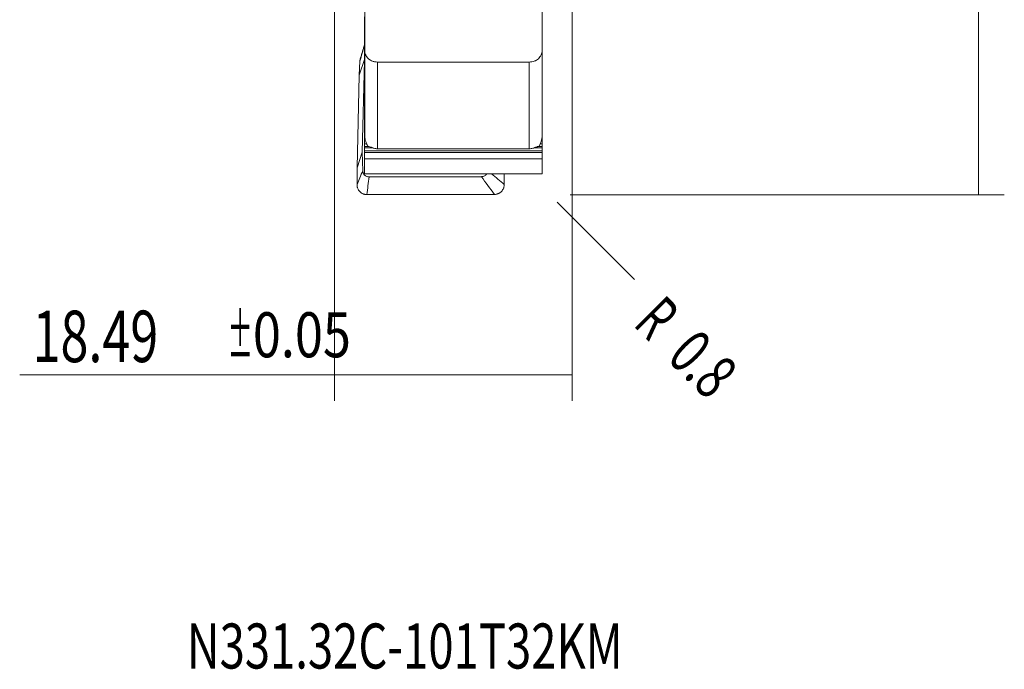
# Model space of a CAD drawing. Units: millimetres. Extents: x -37 to 52, y -88 to 60.
# Drawn here: x -24 to 52, y -88 to -37 of the extents above; entities that cross this region are included whole.
import ezdxf

# ---------------------------------------------------------------- set-up
doc = ezdxf.new("R2010")
doc.units = ezdxf.units.MM
for name, color, linetype in [('1', 4, 'CONTINUOUS'), ('2', 7, 'CONTINUOUS'), ('SK2', 7, 'CONTINUOUS'), ('SK6', 5, 'CONTINUOUS')]:
    doc.layers.add(name, color=color, linetype=linetype)
doc.styles.add('iso_b_vert', font='simplex.shx')
doc.dimstyles.get("Standard").update_dxf_attribs({"dimtxt": 0.18, "dimasz": 0.18, "dimexe": 0.18, "dimexo": 0.0625, "dimgap": 0.09, "dimtad": 1, "dimzin": 0, "dimdsep": 52, "dimtxsty": 'Standard', "dimcen": 0.09, "dimadec": 0, "dimazin": 0, "dimtfac": 1, "dimtdec": 4, "dimtofl": 0, "dimtmove": 0, "dimatfit": 3, "dimfxl": 1, "dimtolj": 1, "dimtzin": 0, "dimarcsym": 0})

# ---------------------------------------------------------------- blocks, each defined once
blk = doc.blocks.new('DimnDraft3D1')
at = {"layer": 'SK2', "lineweight": 13}
blk.add_line((17.312643, -51.366393), (23.32305, -57.3768), dxfattribs=at)
blk.add_solid([(17.312643, -51.366393), (20.113338, -53.515442), (19.461694, -54.167091), (17.312643, -51.366393)], dxfattribs=at)
at = {"layer": 'SK2', "lineweight": 13, "char_height": 3.5, "attachment_point": 7, "rotation": 315, "line_spacing_factor": 1.084337, "style": 'iso_b_vert'}
for s, insert in [('\\W0.6380;R', (23.146273, -60.912334)), ('\\W0.7121;0.8', (25.751404, -63.517464))]:
    blk.add_mtext(s, dxfattribs=dict(at, insert=insert))
blk = doc.blocks.new('DimnDraft3D2')
at = {"layer": '2', "lineweight": 13}
for p, q in [((18.33375, 50.8), (52.09625, 50.8)), ((50.09625, 50.8), (50.09625, -50.8)), ((18.33375, -50.8), (52.09625, -50.8))]:
    blk.add_line(p, q, dxfattribs=at)
for points in [[(50.09625, 50.8), (50.557034, 47.300002), (49.635466, 47.299998), (50.09625, 50.8)], [(50.09625, -50.8), (49.635466, -47.300002), (50.557034, -47.299998), (50.09625, -50.8)]]:
    blk.add_solid(points, dxfattribs=at)
at = {"layer": '2', "lineweight": 13, "char_height": 4, "attachment_point": 7, "rotation": 90, "line_spacing_factor": 1.084337, "style": 'iso_b_vert'}
for s, insert in [('\\W0.6261;101.6', (48.09625, 0.810526)), ('%%c', (48.09625, -7.158224))]:
    blk.add_mtext(s, dxfattribs=dict(at, insert=insert))
blk = doc.blocks.new('DimnDraft3D6')
at = {"layer": 'SK2', "lineweight": 13}
for p, q in [((0, -24.5875), (0, -66.8)), ((18.4912, -24.5875), (18.4912, -66.8)), ((18.4912, -64.8), (-24.4912, -64.8))]:
    blk.add_line(p, q, dxfattribs=at)
for points in [[(0, -64.8), (3.499998, -64.339216), (3.500002, -65.260784), (0, -64.8)], [(18.4912, -64.8), (14.991202, -65.260784), (14.991198, -64.339216), (18.4912, -64.8)]]:
    blk.add_solid(points, dxfattribs=at)
at = {"layer": 'SK2', "lineweight": 13, "attachment_point": 7, "line_spacing_factor": 1.084337, "style": 'iso_b_vert'}
for s, insert, char_height in [('\\W0.7173;18.49', (-23.4912, -63.8), 4), ('\\W0.8221;\\W0.4110;%%p\\W0.8221;0.05', (-8.3162, -63.425), 3.5)]:
    blk.add_mtext(s, dxfattribs=dict(at, insert=insert, char_height=char_height))

msp = doc.modelspace()

# ---------------------------------------------------------------- linework, layer by layer
at = {"layer": '1', "lineweight": 18}
for p, q in [((2.346, -39.575), (2.346, -29.191)), ((16.146, -29.191), (16.146, -39.575)), ((2.321, -36.953), (2.321, -37.176)), ((2.321, -37.32), (2.321, -37.176)), ((2.321, -37.817), (2.321, -37.32)), ((2.321, -38.103), (2.321, -37.817)), ((2.321, -38.3), (2.321, -38.103)), ((2.321, -38.408), (2.321, -38.3)), ((2.321, -38.408), (2.321, -38.631)), ((2.321, -38.631), (2.321, -38.776)), ((2.321, -38.776), (2.321, -39.273)), ((2.321, -39.273), (2.321, -39.559)), ((2.321, -39.559), (2.321, -39.756)), ((2.321, -39.756), (2.321, -39.864)), ((2.346, -46.201), (2.346, -39.575)), ((16.146, -39.575), (16.146, -46.201)), ((1.915, -41.494), (2.321, -40.27)), ((1.971, -40.386), (1.915, -41.494)), ((2.154, -47.472), (2.321, -40.371)), ((2.321, -39.864), (2.321, -40.087)), ((2.321, -40.231), (2.321, -40.087)), ((2.321, -40.728), (2.321, -40.231)), ((15.146, -40.464), (3.346, -40.464)), ((2.321, -41.014), (2.321, -40.728)), ((2.321, -41.211), (2.321, -41.014)), ((2.321, -41.319), (2.321, -41.211)), ((2.321, -41.542), (2.321, -41.319)), ((1.915, -41.494), (1.746, -48.703)), ((2.321, -41.542), (2.321, -41.686)), ((2.321, -41.686), (2.321, -42.184)), ((2.321, -42.184), (2.321, -42.469)), ((2.321, -42.469), (2.321, -42.667)), ((2.321, -42.667), (2.321, -42.775)), ((2.321, -42.775), (2.321, -42.998)), ((2.321, -43.142), (2.321, -42.998)), ((2.321, -43.639), (2.321, -43.142)), ((2.321, -43.925), (2.321, -43.639)), ((2.321, -44.122), (2.321, -43.925)), ((2.321, -44.23), (2.321, -44.122)), ((2.321, -44.23), (2.321, -44.453)), ((2.321, -44.453), (2.321, -44.597)), ((2.321, -44.597), (2.321, -45.095)), ((2.321, -45.095), (2.321, -45.38)), ((2.321, -45.38), (2.321, -45.578)), ((2.321, -45.578), (2.321, -45.686)), ((2.321, -45.909), (2.321, -45.686)), ((2.321, -46.053), (2.321, -45.909)), ((2.321, -46.55), (2.321, -46.053)), ((2.321, -46.836), (2.321, -46.55)), ((16.146, -46.55), (16.146, -46.201)), ((16.146, -46.836), (16.146, -46.55)), ((1.746, -48.703), (2.154, -47.472)), ((2.191, -48.931), (2.154, -47.472)), ((2.321, -47.033), (2.321, -46.836)), ((2.321, -47.141), (2.321, -47.033)), ((2.321, -47.364), (2.321, -47.141)), ((2.321, -47.364), (2.321, -47.508)), ((15.146, -47.209), (3.346, -47.209)), ((16.146, -47.033), (16.146, -46.836)), ((16.146, -47.141), (16.146, -47.033)), ((16.146, -47.364), (16.146, -47.141)), ((16.146, -47.364), (16.146, -47.508)), ((2.321, -47.508), (2.321, -48.002)), ((16.146, -48.002), (2.321, -48.002)), ((2.321, -48.002), (2.321, -49.153)), ((16.146, -47.508), (16.146, -48.002)), ((16.146, -48.002), (16.146, -49.153)), ((1.746, -48.703), (1.746, -49.995)), ((2.321, -49.153), (16.146, -49.153)), ((2.686, -49.394), (11.42, -49.38)), ((13.202, -49.978), (13.202, -49.153)), ((2.511, -50.772), (12.437, -50.757))]:
    msp.add_line(p, q, dxfattribs=at)
at = {"layer": '1', "lineweight": 13}
for p, q in [((2.346, -37.176), (2.321, -37.176)), ((2.346, -37.32), (2.321, -37.32)), ((2.346, -37.817), (2.321, -37.817)), ((2.346, -38.103), (2.321, -38.103)), ((2.346, -38.3), (2.321, -38.3)), ((2.346, -38.408), (2.321, -38.408)), ((2.346, -38.631), (2.321, -38.631)), ((2.346, -38.776), (2.321, -38.776)), ((2.346, -39.273), (2.321, -39.273)), ((2.346, -39.559), (2.321, -39.559)), ((2.346, -39.756), (2.321, -39.756)), ((2.346, -39.864), (2.321, -39.864)), ((2.346, -40.087), (2.321, -40.087)), ((2.346, -40.231), (2.321, -40.231)), ((3.346, -40.464), (3.346, -47.209)), ((15.146, -47.209), (15.146, -40.464)), ((2.346, -40.728), (2.321, -40.728)), ((2.346, -41.014), (2.321, -41.014)), ((2.346, -41.211), (2.321, -41.211)), ((2.346, -41.319), (2.321, -41.319)), ((2.346, -41.542), (2.321, -41.542)), ((2.346, -41.686), (2.321, -41.686)), ((2.346, -42.184), (2.321, -42.184)), ((2.346, -42.469), (2.321, -42.469)), ((2.346, -42.667), (2.321, -42.667)), ((2.346, -42.775), (2.321, -42.775)), ((2.346, -42.998), (2.321, -42.998)), ((2.346, -43.142), (2.321, -43.142)), ((2.346, -43.639), (2.321, -43.639)), ((2.346, -43.925), (2.321, -43.925)), ((2.346, -44.122), (2.321, -44.122)), ((2.346, -44.23), (2.321, -44.23)), ((2.346, -44.453), (2.321, -44.453)), ((2.346, -44.597), (2.321, -44.597)), ((2.346, -45.095), (2.321, -45.095)), ((2.346, -45.38), (2.321, -45.38)), ((2.346, -45.578), (2.321, -45.578)), ((2.346, -45.686), (2.321, -45.686)), ((2.346, -45.909), (2.321, -45.909)), ((2.346, -46.053), (2.321, -46.053)), ((2.398, -46.55), (2.321, -46.55)), ((16.146, -46.55), (16.09, -46.55)), ((2.499, -46.836), (2.321, -46.836)), ((2.677, -47.033), (2.321, -47.033)), ((2.969, -47.141), (2.321, -47.141)), ((16.146, -47.364), (2.321, -47.364)), ((16.146, -47.141), (15.521, -47.141)), ((16.146, -47.033), (15.811, -47.033)), ((16.146, -46.836), (15.986, -46.836)), ((16.146, -47.508), (2.321, -47.508))]:
    msp.add_line(p, q, dxfattribs=at)
for points in [[(2.321, -39.177), (2.204, -39.58), (2.088, -39.983), (1.971, -40.386)], [(1.746, -49.995), (1.894, -49.641), (2.043, -49.286), (2.191, -48.931)], [(2.686, -49.394), (2.627, -49.853), (2.569, -50.313), (2.511, -50.772)], [(12.437, -50.757), (12.098, -50.298), (11.759, -49.839), (11.42, -49.38)], [(12.218, -49.153), (12.546, -49.428), (12.874, -49.703), (13.202, -49.978)]]:
    msp.add_open_spline(points, degree=3, dxfattribs=at)
at = {"layer": '1', "lineweight": 18}
msp.add_open_spline([(2.321, -39.14), (2.01, -40.201)], degree=1, dxfattribs=at)
for points, knots in [([(3.346, -40.464), (3.279, -40.464), (3.214, -40.459), (3.118, -40.442), (3.086, -40.435), (3.023, -40.418), (2.992, -40.408), (2.9, -40.375), (2.843, -40.348), (2.761, -40.3), (2.735, -40.282), (2.684, -40.245), (2.66, -40.226), (2.59, -40.165), (2.549, -40.12), (2.495, -40.047), (2.478, -40.022), (2.447, -39.97), (2.419, -39.918), (2.398, -39.863), (2.379, -39.807), (2.371, -39.778), (2.352, -39.692), (2.346, -39.634), (2.346, -39.575)], [0, 0, 0, 0, 0.125, 0.125, 0.1875, 0.1875, 0.25, 0.25, 0.375, 0.375, 0.4375, 0.4375, 0.5, 0.5, 0.625, 0.625, 0.6875, 0.6875, 0.75, 0.8125, 0.8125, 0.875, 0.875, 1, 1, 1, 1]), ([(16.146, -39.575), (16.146, -39.634), (16.139, -39.693), (16.114, -39.808), (16.095, -39.863), (16.058, -39.944), (16.044, -39.971), (16.013, -40.022), (15.997, -40.047), (15.943, -40.119), (15.901, -40.164), (15.808, -40.247), (15.758, -40.283), (15.676, -40.331), (15.648, -40.346), (15.59, -40.374), (15.56, -40.386), (15.469, -40.419), (15.407, -40.436), (15.278, -40.459), (15.212, -40.464), (15.146, -40.464)], [0, 0, 0, 0, 0.125, 0.125, 0.25, 0.25, 0.3125, 0.3125, 0.375, 0.375, 0.5, 0.5, 0.625, 0.625, 0.6875, 0.6875, 0.75, 0.75, 0.875, 0.875, 1, 1, 1, 1]), ([(1.971, -40.386), (1.973, -40.342), (1.98, -40.299), (1.997, -40.238), (2.003, -40.22), (2.01, -40.201)], [0, 0, 0, 0, 0.696562, 0.696562, 1, 1, 1, 1]), ([(2.562, -46.971), (2.537, -46.922), (2.513, -46.87), (2.466, -46.76), (2.444, -46.701), (2.413, -46.606), (2.403, -46.573), (2.385, -46.504), (2.377, -46.468), (2.366, -46.413), (2.363, -46.394), (2.357, -46.356), (2.354, -46.337), (2.35, -46.298), (2.348, -46.279), (2.346, -46.239), (2.346, -46.22), (2.346, -46.201)], [0, 0, 0, 0, 0.25, 0.25, 0.5, 0.5, 0.625, 0.625, 0.75, 0.75, 0.8125, 0.8125, 0.875, 0.875, 0.9375, 0.9375, 1, 1, 1, 1]), ([(16.146, -46.201), (16.146, -46.22), (16.145, -46.239), (16.143, -46.278), (16.141, -46.298), (16.135, -46.357), (16.129, -46.394), (16.114, -46.469), (16.106, -46.505), (16.088, -46.573), (16.078, -46.606), (16.057, -46.67), (16.047, -46.7), (16.024, -46.76), (16.013, -46.788), (15.978, -46.87), (15.954, -46.922), (15.929, -46.971)], [0, 0, 0, 0, 0.0625, 0.0625, 0.125, 0.125, 0.25, 0.25, 0.375, 0.375, 0.5, 0.5, 0.625, 0.625, 0.75, 0.75, 1, 1, 1, 1]), ([(2.817, -47.087), (2.762, -47.07), (2.715, -47.051), (2.631, -47.012), (2.594, -46.992), (2.562, -46.971)], [0, 0, 0, 0, 0.5, 0.5, 1, 1, 1, 1]), ([(3.346, -47.209), (3.298, -47.209), (3.25, -47.205), (3.157, -47.193), (3.111, -47.183), (3.019, -47.159), (2.974, -47.144), (2.911, -47.121), (2.89, -47.113), (2.851, -47.099), (2.833, -47.092), (2.817, -47.087)], [0, 0, 0, 0, 0.25, 0.25, 0.5, 0.5, 0.75, 0.75, 0.875, 0.875, 1, 1, 1, 1]), ([(15.674, -47.087), (15.658, -47.092), (15.64, -47.099), (15.601, -47.113), (15.581, -47.121), (15.517, -47.144), (15.472, -47.159), (15.381, -47.183), (15.335, -47.192), (15.241, -47.205), (15.193, -47.209), (15.146, -47.209)], [0, 0, 0, 0, 0.125, 0.125, 0.25, 0.25, 0.5, 0.5, 0.75, 0.75, 1, 1, 1, 1]), ([(15.929, -46.971), (15.897, -46.992), (15.861, -47.012), (15.798, -47.041), (15.775, -47.051), (15.727, -47.069), (15.702, -47.078), (15.674, -47.087)], [0, 0, 0, 0, 0.5, 0.5, 0.75, 0.75, 1, 1, 1, 1]), ([(2.191, -48.931), (2.192, -48.963), (2.196, -48.993), (2.21, -49.053), (2.22, -49.082), (2.245, -49.139), (2.261, -49.165), (2.297, -49.215), (2.318, -49.239), (2.363, -49.281), (2.388, -49.3), (2.441, -49.333), (2.469, -49.348), (2.528, -49.37), (2.558, -49.379), (2.621, -49.391), (2.654, -49.394), (2.686, -49.394)], [0, 0, 0, 0, 0.125, 0.125, 0.25, 0.25, 0.375, 0.375, 0.5, 0.5, 0.625, 0.625, 0.75, 0.75, 0.875, 0.875, 1, 1, 1, 1]), ([(11.42, -49.38), (11.452, -49.38), (11.484, -49.377), (11.547, -49.366), (11.578, -49.357), (11.638, -49.334), (11.667, -49.32), (11.722, -49.286), (11.748, -49.267), (11.795, -49.224), (11.817, -49.201), (11.841, -49.169), (11.847, -49.162), (11.852, -49.154)], [0, 0, 0, 0, 0.189191, 0.189191, 0.378382, 0.378382, 0.567572, 0.567572, 0.756763, 0.756763, 0.945954, 0.945954, 1, 1, 1, 1]), ([(2.511, -50.772), (2.46, -50.773), (2.41, -50.768), (2.336, -50.753), (2.311, -50.747), (2.263, -50.732), (2.239, -50.723), (2.169, -50.694), (2.125, -50.67), (2.062, -50.628), (2.042, -50.612), (2.003, -50.58), (1.985, -50.563), (1.932, -50.509), (1.9, -50.469), (1.845, -50.384), (1.822, -50.339), (1.793, -50.269), (1.785, -50.245), (1.771, -50.197), (1.765, -50.172), (1.75, -50.097), (1.746, -50.046), (1.746, -49.995)], [0, 0, 0, 0, 0.125, 0.125, 0.1875, 0.1875, 0.25, 0.25, 0.375, 0.375, 0.4375, 0.4375, 0.5, 0.5, 0.625, 0.625, 0.75, 0.75, 0.8125, 0.8125, 0.875, 0.875, 1, 1, 1, 1]), ([(13.202, -49.978), (13.202, -50.029), (13.197, -50.079), (13.183, -50.154), (13.177, -50.178), (13.163, -50.227), (13.154, -50.251), (13.126, -50.322), (13.103, -50.366), (13.062, -50.43), (13.047, -50.451), (13.015, -50.491), (12.998, -50.509), (12.946, -50.564), (12.907, -50.596), (12.844, -50.639), (12.822, -50.652), (12.778, -50.677), (12.733, -50.698), (12.686, -50.716), (12.637, -50.731), (12.613, -50.737), (12.538, -50.752), (12.488, -50.757), (12.437, -50.757)], [0, 0, 0, 0, 0.125, 0.125, 0.1875, 0.1875, 0.25, 0.25, 0.375, 0.375, 0.4375, 0.4375, 0.5, 0.5, 0.625, 0.625, 0.6875, 0.6875, 0.75, 0.8125, 0.8125, 0.875, 0.875, 1, 1, 1, 1])]:
    msp.add_open_spline(points, degree=3, knots=knots, dxfattribs=at)

# ---------------------------------------------------------------- texts
at = {"layer": 'SK6', "lineweight": 13, "insert": (-11.494, -87.624), "char_height": 3.5, "attachment_point": 7, "line_spacing_factor": 1.084337, "style": 'iso_b_vert'}
msp.add_mtext('\\W0.7402;N331.32C-101T32KM', dxfattribs=at)

# ---------------------------------------------------------------- dimensions: what is measured, and where the dimension line sits
at = {"layer": '2', "lineweight": 13}
dim = msp.add_aligned_dim(p1=(18.334, 50.8), p2=(18.334, -50.8), distance=33.763, dimstyle='Standard', override={"dimtxt": 4, "dimasz": 3.5, "dimexe": 2, "dimexo": 1.5875, "dimgap": 2, "dimtad": 1, "dimtih": 0, "dimtoh": 0, "dimdec": 2, "dimzin": 8, "dimpost": '<>', "dimtxsty": 'iso_b_vert', "dimsah": 1, "dimclrd": 2, "dimclre": 2, "dimclrt": 2, "dimtm": -0.005, "dimtdec": 2, "dimtmove": 0}, dxfattribs=at)
dim.commit()
dim.dimension.update_dxf_attribs({"geometry": 'DimnDraft3D2', "text_midpoint": (47.096, -0.189)})
at = {"layer": 'SK2', "lineweight": 13}
dim = msp.add_radius_dim(center=(16.746, -50.8), mpoint=(0, 0), dimstyle='Standard', override={"dimtxt": 3.5, "dimasz": 3.5, "dimexe": 2, "dimexo": 1.5875, "dimgap": 1.75, "dimtih": 0, "dimdec": 2, "dimzin": 8, "dimpost": '<>', "dimtxsty": 'iso_b_vert', "dimsah": 1, "dimse1": 1, "dimse2": 1, "dimclrd": 2, "dimclre": 2, "dimclrt": 2, "dimtm": -0.005, "dimtdec": 2, "dimtmove": 0}, dxfattribs=at)
dim.commit()
dim.dimension.update_dxf_attribs({"geometry": 'DimnDraft3D1', "text_midpoint": (25.751, -62.28)})
dim = msp.add_linear_dim(base=(18.491, -64.8), p1=(0, -24.587), p2=(18.491, -24.587), dimstyle='Standard', override={"dimtxt": 4, "dimasz": 3.5, "dimexe": 2, "dimexo": 1.5875, "dimgap": 2, "dimtad": 1, "dimtih": 0, "dimdec": 2, "dimzin": 8, "dimpost": '<>', "dimtxsty": 'iso_b_vert', "dimsah": 1, "dimclrd": 2, "dimclre": 2, "dimclrt": 2, "dimtm": -0.005, "dimtdec": 2, "dimtofl": 1, "dimtmove": 0}, dxfattribs=at)
dim.commit()
dim.dimension.update_dxf_attribs({"geometry": 'DimnDraft3D6', "text_midpoint": (-24.491, -64.8)})

doc.saveas('drawing.dxf')
